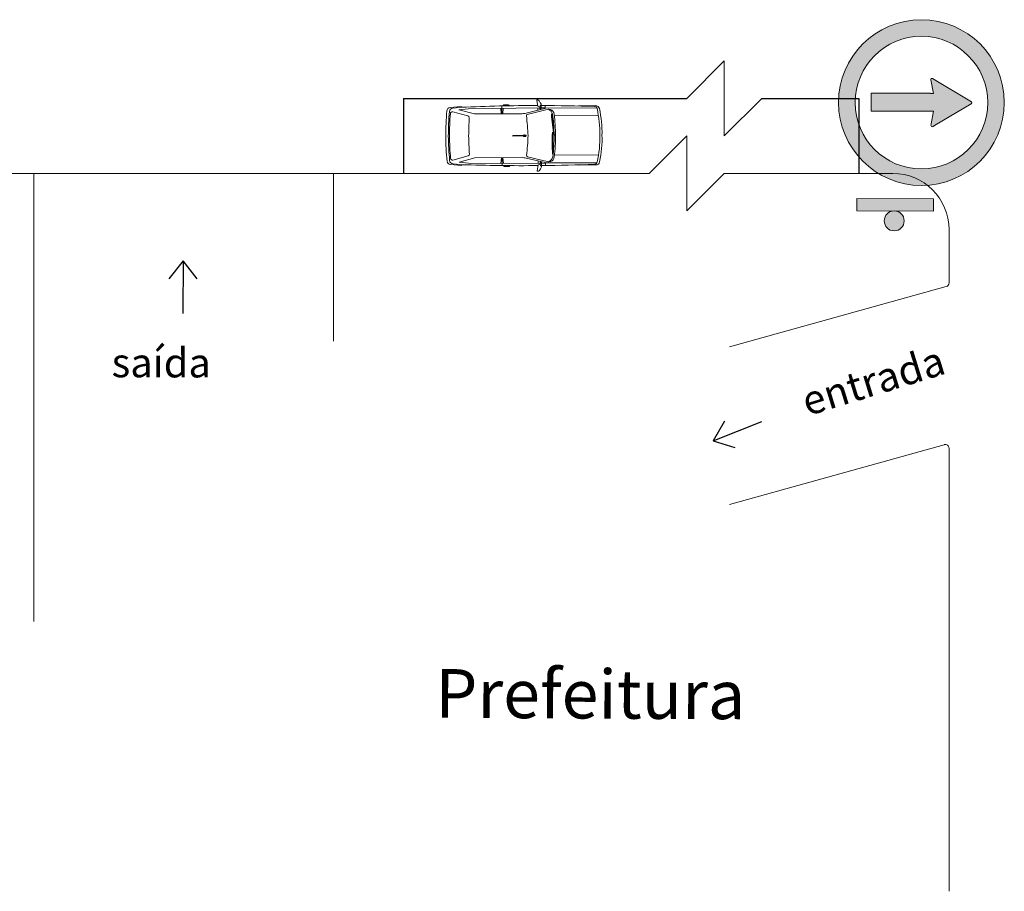
# Model space of a CAD drawing. Units: millimetres. Extents: x 1567 to 2718, y 429 to 1528.
# Drawn here: x 2223 to 2249, y 532 to 555 of the extents above; entities that cross this region are included whole.
import ezdxf

# ---------------------------------------------------------------- set-up
doc = ezdxf.new("R2010")
doc.units = ezdxf.units.MM
doc.layers.get('0').update_dxf_attribs({"color": 250, "lineweight": 13})
for name, color, linetype, lineweight in [('VIA11_BRANCA', 5, 'Continuous', 25), ('VIA11_MEIO-FIO', 7, 'Continuous', 13), ('VIA11_PLACAS', 1, 'Continuous', 0), ('VIA11_SENTIDOS', 4, 'Continuous', 30)]:
    doc.layers.add(name, color=color, linetype=linetype, lineweight=lineweight)
doc.styles.get("Standard").update_dxf_attribs({"font": 'arial.ttf'})

# ---------------------------------------------------------------- blocks, each defined once
blk = doc.blocks.new('A$C81ffa4f6')
for p, q in [((1.651, 1.842), (1.676, 1.881)), ((1.733, 1.891), (1.707, 1.731)), ((1.723, 1.901), (1.726, 1.9)), ((1.516, 1.682), (0.136, 1.682)), ((0.612, 1.742), (0.166, 1.742)), ((0.612, 1.742), (0.623, 1.735)), ((1.428, 1.651), (1.37, 1.641)), ((1.993, 1.514), (1.428, 1.651)), ((1.516, 1.682), (1.516, 1.751)), ((2.059, 1.545), (1.524, 1.672)), ((1.617, 1.692), (1.526, 1.692)), ((1.707, 1.731), (1.656, 1.712)), ((1.656, 1.712), (1.656, 1.674)), ((3.568, 1.677), (1.656, 1.692)), ((1.709, 1.628), (1.709, 1.692)), ((2.489, 1.775), (2.614, 1.775)), ((2.489, 1.765), (2.566, 1.765)), ((2.576, 1.755), (2.576, 1.747)), ((2.633, 1.684), (2.646, 1.537)), ((2.634, 1.755), (2.634, 1.747)), ((2.67, 1.746), (2.67, 1.537)), ((2.7, 1.684), (2.687, 1.537)), ((3.82, 1.649), (3.398, 1.537)), ((3.568, 1.677), (3.82, 1.649)), ((3.982, 1.592), (3.578, 1.485)), ((3.708, 1.72), (3.979, 1.697)), ((3.751, 1.737), (3.751, 1.716)), ((3.751, 1.737), (4.048, 1.712)), ((1.271, 1.475), (0.097, 1.475)), ((1.321, 1.446), (1.312, 1.446)), ((1.312, 1.446), (1.316, 0.872)), ((3.398, 1.537), (2.128, 1.537)), ((1.28, 0.951), (1.271, 0.95)), ((1.271, 0.95), (1.338, 0.38)), ((1.316, 0.872), (1.326, 0.872)), ((2.072, 0.964), (2.154, 0.957)), ((2.072, 0.943), (2.154, 0.949)), ((1.271, 0.427), (0.097, 0.427)), ((1.338, 0.38), (1.347, 0.381)), ((1.993, 0.387), (1.428, 0.25)), ((2.059, 0.356), (1.524, 0.229)), ((1.709, 0.273), (1.709, 0.21)), ((3.398, 0.364), (2.128, 0.364)), ((2.633, 0.217), (2.646, 0.364)), ((2.67, 0.155), (2.67, 0.364)), ((2.7, 0.218), (2.687, 0.364)), ((3.82, 0.252), (3.398, 0.364)), ((3.982, 0.309), (3.578, 0.416)), ((1.516, 0.22), (0.136, 0.22)), ((0.612, 0.159), (0.166, 0.159)), ((0.612, 0.159), (0.624, 0.166)), ((1.428, 0.25), (1.37, 0.26)), ((1.516, 0.22), (1.516, 0.151)), ((1.617, 0.21), (1.526, 0.21)), ((1.651, 0.06), (1.676, 0.021)), ((1.656, 0.19), (1.656, 0.228)), ((3.568, 0.225), (1.656, 0.21)), ((1.707, 0.17), (1.656, 0.19)), ((1.733, 0.011), (1.707, 0.17)), ((1.723, 0.001), (1.726, 0.001)), ((2.489, 0.136), (2.566, 0.136)), ((2.489, 0.126), (2.614, 0.126)), ((2.576, 0.146), (2.576, 0.154)), ((2.634, 0.146), (2.634, 0.155)), ((3.568, 0.225), (3.82, 0.252)), ((3.708, 0.181), (3.979, 0.204)), ((3.751, 0.165), (4.048, 0.19)), ((3.751, 0.165), (3.751, 0.185))]:
    blk.add_line(p, q)
for points in [[(2.108, 0.961, 0.092227), (2.099, 0.968, 0.060233), (2.085, 0.972, 0.046585), (2.067, 0.974, 0.046585), (2.049, 0.972, 0.060233), (2.036, 0.968, 0.101656), (2.025, 0.96, 0.186807), (2.022, 0.953, 0.186807), (2.025, 0.947, 0.101656), (2.036, 0.939, 0.060233), (2.049, 0.935, 0.046585), (2.067, 0.933, 0.046585)], [(2.067, 0.933, 0.046585), (2.085, 0.935, 0.060233), (2.099, 0.939, 0.091445), (2.108, 0.946, 0.186807)]]:
    blk.add_lwpolyline(points, format="xyb")
for points in [[(2.367, 0.957), (2.154, 0.957)], [(2.154, 0.949), (2.367, 0.949)]]:
    blk.add_lwpolyline(points)
blk.add_circle((2.372, 0.953), 0.00678)
for centre, radius, start, end in [((1.86, 1.704), 0.251, 146.5293, 160.4209), ((1.729, 1.835), 0.0698, 117.5198, 138.9652), ((1.716, 1.86), 0.0418, 80.8067, 117.5198), ((1.725, 1.892), 0.00835, 350.8067, 80.8067), ((2.974, 1.028), 2.974, 167.7121, 181.5574), ((2.985, 1.029), 2.925, 167.415, 181.5567), ((0.166, 1.642), 0.1, 90, 168.6397), ((0.199, 1.652), 0.0702, 90, 168.3611), ((1.902, -46.183), 47.935, 90.3397, 92.0355), ((1.416, 1.508), 0.14, 109.1377, 173.538), ((1.508, 1.47), 0.198, 113.8598, 165.528), ((1.526, 1.682), 0.01, 90, 256.6993), ((1.883, 1.718), 0.267, 168.223, 189.9837), ((1.628, 1.822), 0.114, 263.9672, 284.5747), ((1.628, 1.815), 0.129, 265.4355, 282.8705), ((1.638, 1.679), 0.0196, 202.2729, 342.8001), ((1.665, 1.773), 0.0436, 160.4209, 180), ((1.554, 1.693), 0.104, 10.2283, 49.7397), ((1.902, -46.183), 47.935, 87.7886, 90.2287), ((2.49, 1.749), 0.0263, 91.9264, 179.7946), ((2.49, 1.749), 0.0164, 92.1313, 179.6105), ((2.566, 1.755), 0.01, 0, 90), ((2.614, 1.755), 0.0201, 0, 90), ((3.666, 1.221), 0.501, 85.1762, 90), ((3.971, 1.597), 0.1, 4.7529, 85.1762), ((3.995, 1.544), 0.0501, 4.4155, 104.8445), ((4.04, 1.612), 0.1, 4.8046, 85.1762), ((-5.347, 0.823), 9.45, 0.7712, 4.7529), ((-5.347, 0.823), 9.52, 0.7712, 4.8046), ((6.18, 0.912), 4.941, 172.8791, 179.5579), ((6.18, 0.912), 4.902, 172.8742, 179.5576), ((-2.233, 1.133), 3.568, 355.8109, 5.0412), ((9.046, 0.67), 7.077, 173.4151, 177.7323), ((1.986, 1.485), 0.0301, 352.6844, 76.5593), ((2.128, 1.838), 0.301, 256.6993, 270), ((3.591, 1.437), 0.0501, 104.8445, 183.8909), ((-5.102, 0.846), 8.662, 0.6891, 3.8909), ((-5.347, 0.823), 9.42, 0.7712, 4.4155), ((2.974, 0.873), 2.974, 178.4426, 192.2879), ((2.985, 0.873), 2.925, 178.4433, 192.585), ((6.18, 0.99), 4.941, 180.4421, 187.1209), ((-2.219, 0.252), 3.568, 2.0761, 11.3064), ((6.18, 0.99), 4.902, 181.3605, 187.1258), ((9.046, 1.232), 7.077, 182.2677, 186.5849), ((2.066, 0.953), 0.012, 62.7783, 297.2217), ((-5.102, 1.056), 8.662, 356.1091, 359.3109), ((-5.347, 1.079), 9.42, 355.5845, 359.2288), ((-5.347, 1.079), 9.45, 355.2471, 359.2288), ((-5.347, 1.079), 9.52, 355.1954, 359.2288), ((1.416, 0.393), 0.14, 186.462, 250.8623), ((1.508, 0.431), 0.198, 194.472, 246.1402), ((1.986, 0.416), 0.0301, 283.4407, 7.3156), ((2.128, 0.063), 0.301, 90, 103.3007), ((3.591, 0.465), 0.0501, 176.1091, 255.1555), ((3.971, 0.304), 0.1, 274.8238, 355.2471), ((3.995, 0.357), 0.0501, 255.1555, 355.5845), ((4.04, 0.29), 0.1, 274.8238, 355.1954), ((0.166, 0.26), 0.1, 191.3603, 270), ((0.199, 0.25), 0.0702, 191.6389, 270), ((1.902, 48.084), 47.935, 267.9645, 269.6603), ((1.526, 0.22), 0.01, 103.3007, 270), ((1.883, 0.183), 0.267, 170.0163, 191.777), ((1.628, 0.079), 0.114, 75.4253, 96.0328), ((1.628, 0.086), 0.129, 77.1295, 94.5645), ((1.638, 0.222), 0.0196, 17.1999, 157.7271), ((1.554, 0.208), 0.104, 310.2603, 349.7717), ((1.665, 0.128), 0.0436, 180, 199.5791), ((1.86, 0.198), 0.251, 199.5791, 213.4707), ((1.729, 0.067), 0.0698, 221.0348, 242.4802), ((1.716, 0.042), 0.0418, 242.4802, 279.1933), ((1.902, 48.084), 47.935, 269.7713, 272.2114), ((1.725, 0.009), 0.00835, 279.1933, 9.1933), ((2.49, 0.153), 0.0263, 180.2054, 268.0736), ((2.49, 0.153), 0.0164, 180.3895, 267.8687), ((2.566, 0.146), 0.01, 270, 0), ((2.614, 0.146), 0.0201, 270, 360), ((3.666, 0.681), 0.501, 270, 274.8238)]:
    blk.add_arc(centre, radius, start, end)
blk = doc.blocks.new('A$C9a530b50')
at = {"layer": 'VIA11_SENTIDOS', "color": 7}
for p, q in [((0.251, 0.934), (0, 0.615)), ((0.251, 0.934), (0.249, 0)), ((0.501, 0.615), (0.251, 0.934))]:
    blk.add_line(p, q, dxfattribs=at)
blk = doc.blocks.new('A$C082861A1')
at = {"layer": 'VIA11_PLACAS', "linetype": 'Continuous'}
h = blk.add_hatch(color=84, dxfattribs=at)
h.dxf.hatch_style = 1
h.paths.add_polyline_path([(3.85, 0), (6.22, 0), (6.22, 14.83), (3.85, 14.83), (3.85, 7.78, -0.047534), (3.85, 7.42)])
h = blk.add_hatch(color=84, dxfattribs=at)
h.dxf.hatch_style = 1
h.paths.add_polyline_path([(3.85, 7.78, 0.953595), (0, 7.6, 0.953595), (3.85, 7.42)])
at = {"layer": 'VIA11_PLACAS', "color": 84, "linetype": 'Continuous'}
blk.add_lwpolyline([(6.22, 14.83), (6.22, 0), (3.85, 0), (3.85, 14.83)], close=True, dxfattribs=at)
blk.add_circle((1.93, 7.6), 1.93, dxfattribs=at)
blk = doc.blocks.new('A$C3FF705A2')
at = {"layer": 'VIA11_PLACAS', "lineweight": 5}
h = blk.add_hatch(color=1, dxfattribs=at)
h.paths.add_polyline_path([(0, 1.98, 1), (3.96, 1.98, 1)])
h.paths.add_polyline_path([(3.564, 1.98, -1), (0.396, 1.98, -1)], flags=16)
h = blk.add_hatch(color=7, dxfattribs=at)
edge = h.paths.add_edge_path()
edge.add_spline(control_points=[(2.199, 2.202), (2.199, 2.202), (2.199, 2.202), (2.199, 2.202), (2.199, 2.202), (2.199, 2.202), (1.845, 2.202), (1.49, 2.202)], knot_values=[0.15625, 0.15625, 0.15625, 0.15625, 0.1875, 0.1875, 0.1875, 0.1876, 0.21875, 0.21875, 0.21875, 0.21875], degree=3, periodic=0)
edge.add_spline(control_points=[(1.49, 2.202), (1.135, 2.202), (0.781, 2.202), (0.781, 2.202), (0.781, 2.202), (0.781, 2.202), (0.781, 2.095), (0.781, 1.988)], knot_values=[0.09375, 0.09375, 0.09375, 0.09375, 0.125, 0.125, 0.125, 0.1251, 0.15625, 0.15625, 0.15625, 0.15625], degree=3, periodic=0)
edge.add_spline(control_points=[(0.781, 1.988), (0.781, 1.881), (0.781, 1.774), (0.781, 1.774), (0.781, 1.774), (0.781, 1.774), (1.129, 1.774), (1.477, 1.774)], knot_values=[0.03125, 0.03125, 0.03125, 0.03125, 0.0625, 0.0625, 0.0625, 0.0626, 0.09375, 0.09375, 0.09375, 0.09375], degree=3, periodic=0)
edge.add_spline(control_points=[(1.477, 1.774), (1.826, 1.774), (2.174, 1.774), (2.174, 1.774), (2.174, 1.774), (2.174, 1.774), (2.174, 1.774)], knot_values=[0.96875, 0.96875, 0.96875, 0.96875, 1, 1, 1, 1.03125, 1.03125, 1.03125, 1.03125], degree=3, periodic=0)
edge.add_spline(control_points=[(2.174, 1.774), (2.174, 1.774), (2.174, 1.774), (2.174, 1.774), (2.174, 1.774), (2.174, 1.774), (2.198, 1.773), (2.223, 1.773)], knot_values=[0.90625, 0.90625, 0.90625, 0.90625, 0.9375, 0.9375, 0.9375, 0.9376, 0.96875, 0.96875, 0.96875, 0.96875], degree=3, periodic=0)
edge.add_spline(control_points=[(2.223, 1.773), (2.247, 1.772), (2.271, 1.772), (2.271, 1.772), (2.271, 1.772), (2.271, 1.772), (2.257, 1.698), (2.243, 1.624)], knot_values=[0.84375, 0.84375, 0.84375, 0.84375, 0.875, 0.875, 0.875, 0.8751, 0.90625, 0.90625, 0.90625, 0.90625], degree=3, periodic=0)
edge.add_spline(control_points=[(2.243, 1.624), (2.229, 1.549), (2.215, 1.475), (2.215, 1.475), (2.215, 1.475), (2.215, 1.475), (2.214, 1.467), (2.212, 1.458)], knot_values=[0.78125, 0.78125, 0.78125, 0.78125, 0.8125, 0.8125, 0.8125, 0.8126, 0.84375, 0.84375, 0.84375, 0.84375], degree=3, periodic=0)
edge.add_spline(control_points=[(2.212, 1.458), (2.21, 1.449), (2.208, 1.44), (2.208, 1.44), (2.208, 1.44), (2.207, 1.414), (2.226, 1.396), (2.257, 1.409)], knot_values=[0.6875, 0.6875, 0.6875, 0.6875, 0.71875, 0.71875, 0.71875, 0.71885, 0.78125, 0.78125, 0.78125, 0.78125], degree=3, periodic=0)
edge.add_spline(control_points=[(2.257, 1.409), (2.257, 1.409), (2.295, 1.432), (2.295, 1.432), (2.295, 1.432), (2.295, 1.432), (2.514, 1.562), (2.734, 1.693)], knot_values=[0.59375, 0.59375, 0.59375, 0.59375, 0.65625, 0.65625, 0.65625, 0.65635, 0.6875, 0.6875, 0.6875, 0.6875], degree=3, periodic=0)
edge.add_spline(control_points=[(2.734, 1.693), (2.953, 1.823), (3.172, 1.953), (3.172, 1.953), (3.172, 1.953), (3.189, 1.966), (3.189, 1.99), (3.173, 2.002)], knot_values=[0.5, 0.5, 0.5, 0.5, 0.53125, 0.53125, 0.53125, 0.53135, 0.59375, 0.59375, 0.59375, 0.59375], degree=3, periodic=0)
edge.add_spline(control_points=[(3.173, 2.002), (3.173, 2.002), (2.248, 2.555), (2.248, 2.555), (2.248, 2.555), (2.222, 2.565), (2.197, 2.551), (2.201, 2.521)], knot_values=[0.375, 0.375, 0.375, 0.375, 0.4375, 0.4375, 0.4375, 0.4376, 0.5, 0.5, 0.5, 0.5], degree=3, periodic=0)
edge.add_spline(control_points=[(2.201, 2.521), (2.201, 2.521), (2.265, 2.2), (2.265, 2.2), (2.265, 2.2), (2.265, 2.2), (2.249, 2.2), (2.232, 2.201)], knot_values=[0.28125, 0.28125, 0.28125, 0.28125, 0.34375, 0.34375, 0.34375, 0.34385, 0.375, 0.375, 0.375, 0.375], degree=3, periodic=0)
edge.add_spline(control_points=[(2.232, 2.201), (2.216, 2.201), (2.199, 2.201), (2.199, 2.201), (2.199, 2.201), (2.199, 2.201), (2.199, 2.201), (2.199, 2.202)], knot_values=[0.21875, 0.21875, 0.21875, 0.21875, 0.25, 0.25, 0.25, 0.2501, 0.28125, 0.28125, 0.28125, 0.28125], degree=3, periodic=0)
at = {"layer": 'VIA11_PLACAS', "color": 1, "lineweight": 5}
for radius in [1.98, 1.584]:
    blk.add_circle((1.98, 1.98), radius, dxfattribs=at)
at = {"layer": 'VIA11_PLACAS', "color": 7, "lineweight": 5}
blk.add_open_spline([(2.174, 1.774), (2.174, 1.774), (0.781, 1.774), (0.781, 1.774), (0.781, 1.774), (0.781, 1.774), (0.781, 2.202), (0.781, 2.202), (0.781, 2.202), (0.781, 2.202), (2.199, 2.202), (2.199, 2.202), (2.199, 2.202), (2.199, 2.202), (2.199, 2.201), (2.199, 2.201), (2.199, 2.201), (2.199, 2.201), (2.265, 2.2), (2.265, 2.2), (2.265, 2.2), (2.265, 2.2), (2.201, 2.521), (2.201, 2.521), (2.201, 2.521), (2.197, 2.551), (2.222, 2.565), (2.248, 2.555), (2.248, 2.555), (2.248, 2.555), (3.173, 2.002), (3.173, 2.002), (3.173, 2.002), (3.189, 1.99), (3.189, 1.966), (3.172, 1.953), (3.172, 1.953), (3.172, 1.953), (2.295, 1.432), (2.295, 1.432), (2.295, 1.432), (2.295, 1.432), (2.257, 1.409), (2.257, 1.409), (2.257, 1.409), (2.226, 1.396), (2.207, 1.414), (2.208, 1.44), (2.208, 1.44), (2.208, 1.44), (2.215, 1.475), (2.215, 1.475), (2.215, 1.475), (2.215, 1.475), (2.271, 1.772), (2.271, 1.772), (2.271, 1.772), (2.271, 1.772), (2.174, 1.774), (2.174, 1.774), (2.174, 1.774), (2.174, 1.774), (2.174, 1.774), (2.174, 1.774)], degree=3, knots=[0, 0, 0, 0, 0.0625, 0.0625, 0.0625, 0.0625, 0.125, 0.125, 0.125, 0.125, 0.1875, 0.1875, 0.1875, 0.1875, 0.25, 0.25, 0.25, 0.25, 0.3125, 0.3125, 0.3125, 0.3125, 0.375, 0.375, 0.375, 0.375, 0.4375, 0.4375, 0.4375, 0.4375, 0.5, 0.5, 0.5, 0.5, 0.5625, 0.5625, 0.5625, 0.5625, 0.625, 0.625, 0.625, 0.625, 0.6875, 0.6875, 0.6875, 0.6875, 0.75, 0.75, 0.75, 0.75, 0.8125, 0.8125, 0.8125, 0.8125, 0.875, 0.875, 0.875, 0.875, 0.9375, 0.9375, 0.9375, 0.9375, 1, 1, 1, 1], dxfattribs=at)

msp = doc.modelspace()

# ---------------------------------------------------------------- linework, layer by layer
at = {"layer": 'VIA11_BRANCA'}
for p, q in [((2233.135, 552.849), (2240.697, 552.849)), ((2233.135, 552.849), (2233.135, 550.849)), ((2242.697, 552.849), (2245.291, 552.849)), ((2245.291, 552.849), (2245.291, 550.849))]:
    msp.add_line(p, q, dxfattribs=at)
at = {"layer": 'VIA11_MEIO-FIO'}
for p, q in [((2240.697, 552.849), (2241.697, 553.849)), ((2241.697, 553.849), (2241.697, 551.849)), ((2241.697, 551.849), (2242.697, 552.849)), ((2239.697, 550.849), (2240.697, 551.849)), ((2240.697, 551.849), (2240.697, 549.849)), ((2196.271, 550.849), (2239.697, 550.849)), ((2223.271, 550.849), (2223.271, 538.898)), ((2231.271, 550.849), (2231.271, 546.37)), ((2240.697, 549.849), (2241.697, 550.849)), ((2241.697, 550.849), (2246.196, 550.849)), ((2247.696, 549.349), (2247.696, 547.925)), ((2247.623, 547.829), (2241.841, 546.219)), ((2247.569, 543.612), (2241.841, 542.017)), ((2247.696, 543.516), (2247.696, 531.697))]:
    msp.add_line(p, q, dxfattribs=at)
for centre, radius, start, end in [((2246.196, 549.349), 1.5, 0, 90), ((2247.596, 547.925), 0.1, 285.5618, 0), ((2247.596, 543.516), 0.1, 0, 105.5618)]:
    msp.add_arc(centre, radius, start, end, dxfattribs=at)
at = {"layer": 'VIA11_SENTIDOS', "color": 7}
for p, q in [((2241.708, 544.239), (2241.401, 543.714)), ((2241.401, 543.714), (2242.704, 544.227)), ((2241.401, 543.714), (2241.984, 543.54))]:
    msp.add_line(p, q, dxfattribs=at)

# ---------------------------------------------------------------- block references
at = {"rotation": 180.2927910158803}
msp.add_blockref('A$C81ffa4f6', (2238.432, 552.817), dxfattribs=at)
at = {"layer": 'VIA11_PLACAS', "color": 7, "xscale": 1.116886635863033, "yscale": 1.116886635863033, "zscale": 1.116886635863033}
msp.add_blockref('A$C3FF705A2', (2244.748, 550.526), dxfattribs=at)
at = {"layer": 'VIA11_PLACAS', "xscale": 0.1377810000000001, "yscale": 0.1377810000000001, "zscale": 0.1377810000000001, "rotation": 89.68677899083636}
msp.add_blockref('A$C082861A1', (2247.278, 549.312), dxfattribs=at)
at = {"layer": 'VIA11_SENTIDOS', "xscale": 1.5, "yscale": 1.5, "zscale": 1.5}
msp.add_blockref('A$C9a530b50', (2226.879, 547.115), dxfattribs=at)

# ---------------------------------------------------------------- texts
at = {"layer": 'VIA11_MEIO-FIO'}
for s, insert, char_height, attachment_point, rotation in [('\\pxql;{\\fCourier New|b0|i0|c0|p49;saída}', (2236.892, 546.166), 0.78, 3, 359.8796), ('\\pxql;{\\fCourier New|b0|i0|c0|p49;entrada}', (2254.72, 548.505), 0.78, 3, 17.075), ('{\\fCourier New|b1|i0|c0|p49;Prefeitura}', (2233.991, 537.627), 1.3, 1, 359.731)]:
    msp.add_mtext_dynamic_manual_height_columns(s, width=11.54015, gutter_width=18.75, heights=[0], dxfattribs=dict(at, insert=insert, char_height=char_height, attachment_point=attachment_point, rotation=rotation))

doc.saveas('drawing.dxf')
